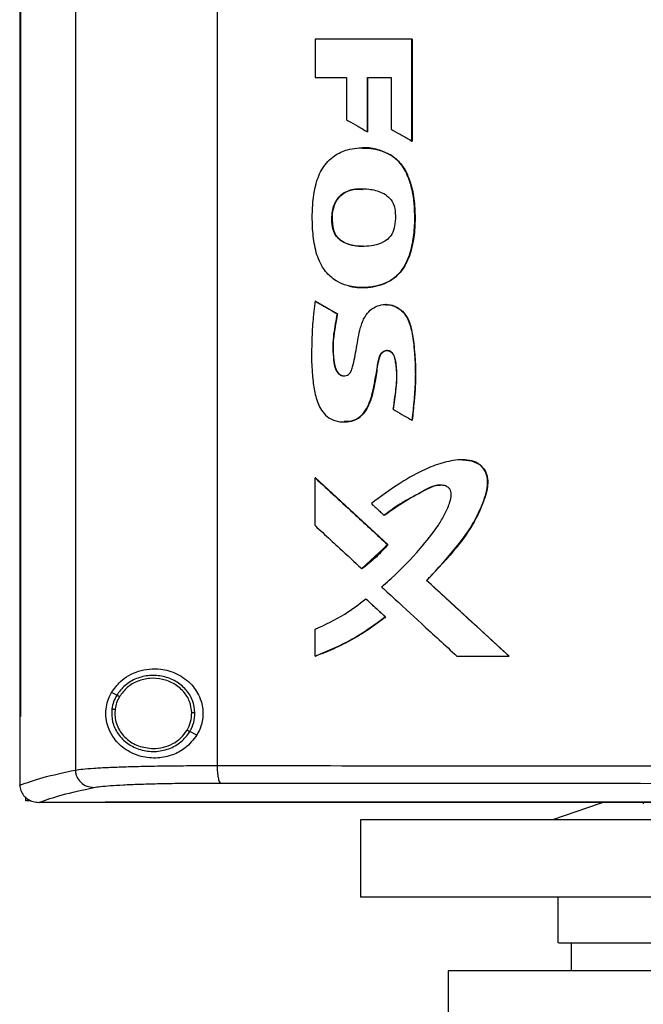
# Model space of a CAD drawing. Extents: x 0.4 to 10.6, y 0.4 to 8.1.
# Drawn here: x 7.4 to 7.6, y 3.7 to 4 of the extents above; entities that cross this region are included whole.
import ezdxf

# ---------------------------------------------------------------- set-up
doc = ezdxf.new("R2010")
doc.units = 0
doc.linetypes.add('SLD-SOLID', pattern=[0])
doc.layers.get('0').update_dxf_attribs({"linetype": 'CONTINUOUS'})

msp = doc.modelspace()

# ---------------------------------------------------------------- linework, layer by layer
at = {"color": 7, "linetype": 'SLD-SOLID'}
for p, q in [((7.4353, 4.2463), (7.4353, 3.80778)), ((7.47501, 4.24505), (7.47501, 3.80903)), ((7.4197, 4.23127), (7.4197, 3.82281)), ((7.41992, 4.23127), (7.41992, 3.82281)), ((7.41994, 4.23127), (7.41994, 3.82281)), ((7.50244, 4.01248), (7.50244, 4.00174)), ((7.52954, 3.98394), (7.52954, 4.01248)), ((7.52959, 4.01248), (7.52954, 4.01248)), ((7.52959, 3.98394), (7.52959, 4.01248)), ((7.52962, 4.01248), (7.52962, 3.98394)), ((7.50244, 4.00174), (7.51124, 4.00174)), ((7.51124, 4.00174), (7.51124, 3.98991)), ((7.51708, 4.00174), (7.52372, 4.00174)), ((7.51708, 3.98653), (7.51708, 4.00174)), ((7.51713, 3.98653), (7.51713, 4.00174)), ((7.51716, 4.00174), (7.51716, 3.98653)), ((7.52372, 4.00174), (7.52372, 3.98726)), ((7.51708, 3.98653), (7.51713, 3.98653)), ((7.51713, 3.98653), (7.51716, 3.98653)), ((7.51563, 3.98202), (7.51557, 3.98202)), ((7.52954, 3.98394), (7.52959, 3.98394)), ((7.52959, 3.98394), (7.52962, 3.98394)), ((7.52351, 3.98003), (7.52356, 3.98003)), ((7.52356, 3.98003), (7.52359, 3.98003)), ((7.50757, 3.95909), (7.50752, 3.95909)), ((7.50757, 3.95909), (7.5076, 3.95909)), ((7.51557, 3.94289), (7.51563, 3.94289)), ((7.50249, 3.93912), (7.50244, 3.93912)), ((7.50249, 3.93912), (7.50252, 3.93912)), ((7.50866, 3.93556), (7.50249, 3.93912)), ((7.50252, 3.93912), (7.50869, 3.93556)), ((7.52225, 3.93815), (7.5222, 3.93815)), ((7.5223, 3.93815), (7.52221, 3.93815)), ((7.50861, 3.93556), (7.50866, 3.93556)), ((7.50869, 3.93556), (7.50866, 3.93556)), ((7.51054, 3.90526), (7.51059, 3.90526)), ((7.52956, 3.90577), (7.52961, 3.90577)), ((7.52961, 3.90577), (7.52963, 3.90577)), ((7.54374, 3.89467), (7.54369, 3.89467)), ((7.50244, 3.87622), (7.50244, 3.88964)), ((7.50244, 3.88964), (7.50249, 3.88964)), ((7.52278, 3.87093), (7.50249, 3.88964)), ((7.50252, 3.88964), (7.50249, 3.88964)), ((7.50252, 3.88964), (7.52281, 3.87093)), ((7.52177, 3.87911), (7.52182, 3.87911)), ((7.51555, 3.86418), (7.52278, 3.87093)), ((7.52273, 3.87093), (7.52278, 3.87093)), ((7.52278, 3.87093), (7.52281, 3.87093)), ((7.5155, 3.86418), (7.51556, 3.86418)), ((7.51555, 3.86418), (7.51558, 3.86418)), ((7.5337, 3.86087), (7.53365, 3.86087)), ((7.5337, 3.86087), (7.53373, 3.86087)), ((7.55678, 3.83968), (7.5337, 3.86087)), ((7.53373, 3.86087), (7.55681, 3.83968)), ((7.51661, 3.85576), (7.51666, 3.85576)), ((7.51666, 3.85576), (7.52217, 3.85067)), ((7.51666, 3.85576), (7.51669, 3.85576)), ((7.51669, 3.85576), (7.5222, 3.85067)), ((7.52212, 3.85067), (7.52217, 3.85067)), ((7.5222, 3.85067), (7.52217, 3.85067)), ((7.50244, 3.83968), (7.50244, 3.84723)), ((7.50249, 3.83968), (7.50244, 3.83968)), ((7.50249, 3.83968), (7.50252, 3.83968)), ((7.54215, 3.83968), (7.55674, 3.83968)), ((7.55674, 3.83968), (7.55678, 3.83968)), ((7.55678, 3.83968), (7.55681, 3.83968)), ((7.44687, 3.82873), (7.44541, 3.82946)), ((7.44642, 3.82481), (7.44634, 3.82362)), ((7.41972, 3.82281), (7.41972, 3.80365)), ((7.41992, 3.82281), (7.41994, 3.82281)), ((7.46931, 3.81755), (7.46736, 3.81852)), ((7.41972, 3.80352), (7.41972, 3.80365)), ((7.42129, 3.80024), (7.42129, 3.79912)), ((7.42241, 3.79912), (7.42129, 3.79912)), ((7.4251, 3.79871), (7.42519, 3.79871)), ((7.44368, 3.7988), (7.44368, 3.79875)), ((7.44368, 3.79875), (7.44368, 3.79869)), ((7.59433, 3.79869), (7.59431, 3.79832)), ((7.51511, 3.79379), (7.51511, 3.77218)), ((7.67751, 3.79379), (7.51511, 3.79379)), ((7.67751, 3.77218), (7.51511, 3.77218)), ((7.57041, 3.77218), (7.57041, 3.75939)), ((7.57416, 3.75939), (7.57416, 3.75151)), ((7.53971, 3.75151), (7.53971, 3.73281)), ((7.67751, 3.75151), (7.53971, 3.75151))]:
    msp.add_line(p, q, dxfattribs=at)
at = {"color": 7, "linetype": 'SLD-SOLID', "flags": 128}
for points in [[(7.5436, 3.89463), (7.54385, 3.89467), (7.54623, 3.89441), (7.54843, 3.89341), (7.54985, 3.89188), (7.55062, 3.89012), (7.55083, 3.88808), (7.55007, 3.88431), (7.54839, 3.88002), (7.54624, 3.87596), (7.5404, 3.86808), (7.53373, 3.86087), (7.53373, 3.86087)], [(7.58308, 3.79869), (7.58226, 3.79841), (7.56896, 3.79379)]]:
    msp.add_lwpolyline(points, dxfattribs=at)
at = {"color": 7, "linetype": 'SLD-SOLID'}
for points, knots in [([(7.52954, 4.01248), (7.52728, 4.01248), (7.52275, 4.01248), (7.51372, 4.01248), (7.50695, 4.01248), (7.50244, 4.01248)], [0, 0, 0, 0, 0.250018, 0.500035, 1, 1, 1, 1]), ([(7.51124, 3.98991), (7.51145, 3.98979), (7.51249, 3.98918), (7.51444, 3.98806), (7.51617, 3.98705), (7.51708, 3.98653)], [0, 0, 0, 0, 0.1069861, 0.5349443, 1, 1, 1, 1]), ([(7.52372, 3.98726), (7.52393, 3.98714), (7.52498, 3.98654), (7.52692, 3.98544), (7.52865, 3.98445), (7.52954, 3.98394)], [0, 0, 0, 0, 0.107953, 0.539791, 1, 1, 1, 1]), ([(7.51211, 3.94326), (7.51187, 3.94332), (7.5107, 3.94361), (7.50836, 3.94458), (7.50606, 3.94649), (7.50388, 3.94944), (7.5024, 3.95338), (7.5017, 3.95864), (7.50157, 3.96488), (7.50215, 3.97096), (7.50431, 3.97647), (7.50749, 3.9799), (7.51184, 3.98188), (7.51677, 3.98221), (7.52089, 3.98143), (7.52299, 3.98031), (7.52351, 3.98003)], [0, 0, 0, 0, 0.0122357, 0.0615039, 0.1277804, 0.1608776, 0.2464172, 0.3359864, 0.4274534, 0.5609147, 0.6410295, 0.7218626, 0.7912224, 0.8791995, 0.9701983, 1, 1, 1, 1]), ([(7.51565, 3.98196), (7.5163, 3.98196), (7.51859, 3.98196), (7.52134, 3.98126), (7.52319, 3.98025), (7.52359, 3.98003)], [0, 0, 0, 0, 0.235216, 0.835564, 1, 1, 1, 1]), ([(7.51211, 3.94326), (7.51234, 3.94322), (7.51352, 3.94297), (7.51668, 3.94276), (7.52091, 3.94341), (7.52497, 3.9456), (7.52789, 3.9491), (7.52955, 3.95376), (7.53035, 3.95899), (7.53039, 3.96377), (7.53008, 3.96823), (7.5293, 3.97169), (7.5283, 3.97444), (7.52697, 3.97697), (7.52529, 3.97889), (7.52385, 3.97981), (7.52351, 3.98003)], [0, 0, 0, 0, 0.0142109, 0.0712751, 0.1864831, 0.2623451, 0.3384701, 0.448928, 0.5472228, 0.64782, 0.7276388, 0.808884, 0.8540209, 0.8992162, 0.9760195, 1, 1, 1, 1]), ([(7.51216, 3.94326), (7.51327, 3.94309), (7.5155, 3.94275), (7.51888, 3.94309), (7.52211, 3.94399), (7.52498, 3.94567), (7.52715, 3.9481), (7.52905, 3.95188), (7.53028, 3.95701), (7.5305, 3.96325), (7.53004, 3.96948), (7.5285, 3.97453), (7.52619, 3.97814), (7.52444, 3.9794), (7.52356, 3.98003)], [0, 0, 0, 0, 0.06637, 0.133131, 0.199171, 0.263455, 0.326211, 0.387918, 0.510031, 0.631263, 0.75243, 0.874237, 0.936378, 1, 1, 1, 1]), ([(7.52359, 3.98003), (7.52387, 3.97986), (7.52517, 3.97903), (7.52742, 3.97665), (7.52896, 3.97313), (7.52982, 3.96977), (7.53024, 3.9671), (7.53041, 3.96441), (7.53044, 3.96171), (7.53034, 3.95901), (7.53001, 3.9561), (7.52918, 3.9524), (7.52783, 3.94909), (7.52561, 3.94627), (7.52362, 3.94478), (7.52113, 3.94369), (7.51788, 3.94287), (7.51471, 3.94276), (7.51255, 3.94319), (7.51219, 3.94326)], [0, 0, 0, 0, 0.019696, 0.090605, 0.188493, 0.241123, 0.293743, 0.346343, 0.398917, 0.451495, 0.504102, 0.570381, 0.673159, 0.709625, 0.780524, 0.816397, 0.869961, 0.977917, 1, 1, 1, 1]), ([(7.50752, 3.95909), (7.50745, 3.95933), (7.50713, 3.96051), (7.50703, 3.96304), (7.50759, 3.96602), (7.50904, 3.96837), (7.51097, 3.96981), (7.51306, 3.97041), (7.51531, 3.97063), (7.51792, 3.97052), (7.52073, 3.96983), (7.52308, 3.96836), (7.52445, 3.96656), (7.52473, 3.96512), (7.52486, 3.96441)], [0, 0, 0, 0, 0.0250477, 0.1261844, 0.2575817, 0.3317015, 0.4061216, 0.5031446, 0.5539827, 0.6420725, 0.7740168, 0.8498615, 0.9263841, 1, 1, 1, 1]), ([(7.5076, 3.95909), (7.50753, 3.95936), (7.50716, 3.9607), (7.50714, 3.96325), (7.50776, 3.96617), (7.50913, 3.96838), (7.51107, 3.9698), (7.51341, 3.97057), (7.5151, 3.97045), (7.51585, 3.9704)], [0, 0, 0, 0, 0.048883, 0.246638, 0.444098, 0.571352, 0.699115, 0.866078, 1, 1, 1, 1]), ([(7.51566, 3.97047), (7.51484, 3.97048), (7.51338, 3.9705), (7.51139, 3.96989), (7.50978, 3.96896), (7.50855, 3.9676), (7.50753, 3.96547), (7.50697, 3.96254), (7.50737, 3.96024), (7.50757, 3.95909)], [0, 0, 0, 0, 0.148485, 0.26156, 0.372243, 0.479956, 0.585449, 0.792913, 1, 1, 1, 1]), ([(7.52486, 3.96441), (7.52488, 3.96417), (7.52494, 3.96295), (7.52493, 3.96094), (7.52438, 3.95854), (7.52321, 3.95675), (7.52134, 3.95537), (7.51804, 3.95437), (7.51436, 3.95432), (7.5111, 3.95512), (7.50909, 3.95631), (7.50799, 3.95776), (7.50763, 3.95876), (7.50752, 3.95909)], [0, 0, 0, 0, 0.027768, 0.138821, 0.229844, 0.304219, 0.378548, 0.49313, 0.696144, 0.796985, 0.878148, 0.959949, 1, 1, 1, 1]), ([(7.51587, 3.95446), (7.51577, 3.95445), (7.51454, 3.95434), (7.51273, 3.95468), (7.5106, 3.95542), (7.50921, 3.95634), (7.50814, 3.95759), (7.50776, 3.9586), (7.50757, 3.95909)], [0, 0, 0, 0, 0.028875, 0.362725, 0.528385, 0.689639, 0.845935, 1, 1, 1, 1]), ([(7.51589, 3.95444), (7.51515, 3.95447), (7.51318, 3.95454), (7.51058, 3.95529), (7.50861, 3.95692), (7.50789, 3.9582), (7.50765, 3.95895), (7.5076, 3.95909)], [0, 0, 0, 0, 0.218539, 0.582178, 0.769302, 0.956719, 1, 1, 1, 1]), ([(7.50244, 3.93912), (7.5024, 3.93888), (7.50224, 3.93768), (7.50205, 3.93599), (7.50173, 3.93261), (7.50139, 3.9263), (7.5014, 3.91903), (7.50247, 3.91242), (7.50374, 3.90898), (7.50572, 3.90666), (7.50803, 3.90544), (7.51063, 3.90514), (7.51324, 3.90552), (7.51546, 3.90691), (7.517, 3.90903), (7.51826, 3.91214), (7.51912, 3.91612), (7.51972, 3.91982), (7.52015, 3.92246), (7.52046, 3.92378), (7.52107, 3.92466), (7.52169, 3.9251), (7.5224, 3.92529), (7.52309, 3.92522), (7.52369, 3.92492), (7.52422, 3.92438), (7.52496, 3.92268), (7.52535, 3.91923), (7.52508, 3.91428), (7.52454, 3.91066), (7.52426, 3.90883)], [0, 0, 0, 0, 0.0088927, 0.0444675, 0.0622539, 0.1334248, 0.2759617, 0.3270875, 0.3786094, 0.4080142, 0.4375968, 0.4729745, 0.5032517, 0.5337996, 0.5668881, 0.5980418, 0.6565461, 0.715598, 0.7352582, 0.7550384, 0.7643754, 0.7737666, 0.782681, 0.7910557, 0.7989061, 0.8068825, 0.8184114, 0.8658112, 0.9323259, 1, 1, 1, 1]), ([(7.50244, 3.93912), (7.50359, 3.93846), (7.50564, 3.93727), (7.5077, 3.93608), (7.50861, 3.93556)], [0, 0, 0, 0, 0.56, 1, 1, 1, 1]), ([(7.50861, 3.93556), (7.50856, 3.93532), (7.50834, 3.93413), (7.50796, 3.93198), (7.50731, 3.92791), (7.50743, 3.92393), (7.50787, 3.92058), (7.50856, 3.91922), (7.50923, 3.91854), (7.51002, 3.91818), (7.51079, 3.91812), (7.51151, 3.91833), (7.51211, 3.91876), (7.51264, 3.91955), (7.51329, 3.92198), (7.51411, 3.9261), (7.5148, 3.93091), (7.51614, 3.93453), (7.51781, 3.93666), (7.51983, 3.93785), (7.52209, 3.93827), (7.52431, 3.93793), (7.52632, 3.93685), (7.52809, 3.93496), (7.52951, 3.9314), (7.53025, 3.92641), (7.53046, 3.92193), (7.53053, 3.91846), (7.53047, 3.91649), (7.53037, 3.91453), (7.53023, 3.91257), (7.53006, 3.91062), (7.52983, 3.90818), (7.52966, 3.90673), (7.52956, 3.90577)], [0, 0, 0, 0, 0.009021, 0.045107, 0.081198, 0.161814, 0.192702, 0.205287, 0.217955, 0.227626, 0.237329, 0.246364, 0.255445, 0.264207, 0.281186, 0.348404, 0.420868, 0.461275, 0.490533, 0.519911, 0.547279, 0.575066, 0.602871, 0.631307, 0.669486, 0.743496, 0.817862, 0.836118, 0.87264, 0.890896, 0.909151, 0.945664, 0.963919, 1, 1, 1, 1]), ([(7.52224, 3.93814), (7.52266, 3.93812), (7.52396, 3.93805), (7.52601, 3.93716), (7.52788, 3.93531), (7.52899, 3.93299), (7.52975, 3.92974), (7.5304, 3.92396), (7.53073, 3.91565), (7.52998, 3.90906), (7.52961, 3.90577)], [0, 0, 0, 0, 0.034913, 0.108229, 0.179288, 0.248539, 0.317117, 0.454091, 0.726795, 1, 1, 1, 1]), ([(7.52227, 3.93807), (7.52248, 3.93809), (7.52343, 3.93819), (7.5251, 3.93761), (7.52699, 3.93635), (7.52864, 3.93412), (7.5296, 3.93089), (7.53007, 3.92703), (7.53047, 3.92302), (7.53064, 3.91899), (7.5305, 3.91497), (7.53015, 3.91056), (7.52982, 3.90749), (7.52963, 3.90577)], [0, 0, 0, 0, 0.017479, 0.078947, 0.140913, 0.204533, 0.303806, 0.414525, 0.525068, 0.635655, 0.746236, 0.856777, 1, 1, 1, 1]), ([(7.50866, 3.93556), (7.50836, 3.93393), (7.50776, 3.93067), (7.50731, 3.92653), (7.50761, 3.92323), (7.50782, 3.92117), (7.5083, 3.91976), (7.50877, 3.91906), (7.50924, 3.9186), (7.50982, 3.91828), (7.51031, 3.91813), (7.51058, 3.91817), (7.51062, 3.91817)], [0, 0, 0, 0, 0.262949, 0.525603, 0.655607, 0.787089, 0.853411, 0.887206, 0.921649, 0.956729, 0.992437, 1, 1, 1, 1]), ([(7.50869, 3.93556), (7.50862, 3.9352), (7.50829, 3.93342), (7.50771, 3.9302), (7.50733, 3.92583), (7.50766, 3.92232), (7.50819, 3.91994), (7.50892, 3.91888), (7.50967, 3.91831), (7.51024, 3.9182), (7.51048, 3.91816)], [0, 0, 0, 0, 0.0580738, 0.2904052, 0.5232202, 0.7562061, 0.8537227, 0.9068853, 0.9604127, 1, 1, 1, 1]), ([(7.52434, 3.90883), (7.52438, 3.90911), (7.52457, 3.91052), (7.52492, 3.91305), (7.52536, 3.91644), (7.52537, 3.9193), (7.52506, 3.92155), (7.52483, 3.92301), (7.52446, 3.92411), (7.52394, 3.92479), (7.52333, 3.92517), (7.52265, 3.92529), (7.522, 3.92518), (7.5214, 3.92487), (7.52082, 3.92427), (7.52, 3.92228), (7.51976, 3.91962), (7.51919, 3.91636), (7.51875, 3.91377), (7.51786, 3.91085), (7.51669, 3.90825), (7.51474, 3.9063), (7.5127, 3.90534), (7.51127, 3.90534), (7.51061, 3.90535)], [0, 0, 0, 0, 0.019651, 0.098253, 0.176874, 0.25572, 0.295043, 0.333582, 0.357786, 0.374636, 0.391577, 0.406839, 0.421632, 0.436932, 0.453485, 0.477851, 0.583904, 0.636542, 0.706867, 0.765211, 0.847828, 0.900662, 0.953809, 1, 1, 1, 1]), ([(7.52426, 3.90883), (7.52447, 3.90871), (7.52551, 3.90811), (7.52728, 3.90708), (7.52883, 3.90618), (7.52956, 3.90577)], [0, 0, 0, 0, 0.118115, 0.590577, 1, 1, 1, 1]), ([(7.53365, 3.86087), (7.53382, 3.86105), (7.53433, 3.86157), (7.5355, 3.86279), (7.53714, 3.86456), (7.53972, 3.86745), (7.54284, 3.87116), (7.54631, 3.87587), (7.54892, 3.88116), (7.55063, 3.88564), (7.55086, 3.88928), (7.55015, 3.89154), (7.54877, 3.89325), (7.54681, 3.89437), (7.54441, 3.89475), (7.54179, 3.89459), (7.53964, 3.89419), (7.53753, 3.89363), (7.53463, 3.89265), (7.53066, 3.89077), (7.52481, 3.88736), (7.5208, 3.88435), (7.51819, 3.88241)], [0, 0, 0, 0, 0.010019, 0.030056, 0.070134, 0.110211, 0.190385, 0.27097, 0.351387, 0.434019, 0.466835, 0.499979, 0.529082, 0.555909, 0.591847, 0.628266, 0.664589, 0.682727, 0.719025, 0.791709, 0.865191, 1, 1, 1, 1]), ([(7.54374, 3.89461), (7.54418, 3.89463), (7.5454, 3.89466), (7.54699, 3.89426), (7.54834, 3.89351), (7.54947, 3.89251), (7.55047, 3.89091), (7.55091, 3.88872), (7.55059, 3.88577), (7.54891, 3.88088), (7.54549, 3.87427), (7.53981, 3.86739), (7.53574, 3.86305), (7.5337, 3.86087)], [0, 0, 0, 0, 0.030351, 0.084125, 0.110613, 0.136644, 0.187263, 0.236932, 0.287286, 0.388517, 0.590184, 0.794782, 1, 1, 1, 1]), ([(7.50244, 3.88964), (7.50622, 3.88615), (7.51298, 3.87991), (7.51975, 3.87368), (7.52273, 3.87093)], [0, 0, 0, 0, 0.560005, 1, 1, 1, 1]), ([(7.52105, 3.85907), (7.52124, 3.85922), (7.52215, 3.86001), (7.52594, 3.86338), (7.53127, 3.86885), (7.53612, 3.87497), (7.53878, 3.87928), (7.53997, 3.88196), (7.54052, 3.88402), (7.54061, 3.88528), (7.54042, 3.88614), (7.53995, 3.8868), (7.53914, 3.88732), (7.53787, 3.88764), (7.53594, 3.88754), (7.53361, 3.88644), (7.53102, 3.88495), (7.52822, 3.88347), (7.52507, 3.88161), (7.523, 3.88004), (7.52177, 3.87911)], [0, 0, 0, 0, 0.013043, 0.065219, 0.274268, 0.424128, 0.485423, 0.546536, 0.581188, 0.599973, 0.613692, 0.627524, 0.642329, 0.664969, 0.69732, 0.745172, 0.802328, 0.859476, 0.916645, 1, 1, 1, 1]), ([(7.52182, 3.87911), (7.52373, 3.88048), (7.52754, 3.8832), (7.53223, 3.88571), (7.53537, 3.88724), (7.53665, 3.88766), (7.53734, 3.88756), (7.53744, 3.88754)], [0, 0, 0, 0, 0.393332, 0.783937, 0.883662, 0.984113, 1, 1, 1, 1]), ([(7.51819, 3.88241), (7.51837, 3.88224), (7.5189, 3.88175), (7.51976, 3.88096), (7.52078, 3.88002), (7.52144, 3.87942), (7.52177, 3.87911)], [0, 0, 0, 0, 0.14898, 0.446935, 0.723462, 1, 1, 1, 1]), ([(7.50244, 3.87622), (7.50261, 3.87606), (7.5035, 3.87524), (7.5058, 3.87312), (7.50998, 3.86927), (7.51345, 3.86607), (7.5155, 3.86418)], [0, 0, 0, 0, 0.040698, 0.203494, 0.529083, 1, 1, 1, 1]), ([(7.5155, 3.86418), (7.5157, 3.86432), (7.51667, 3.86503), (7.51842, 3.86645), (7.52066, 3.86855), (7.52204, 3.87014), (7.52273, 3.87093)], [0, 0, 0, 0, 0.072983, 0.365095, 0.681495, 1, 1, 1, 1]), ([(7.52281, 3.87093), (7.52269, 3.87078), (7.52206, 3.87003), (7.52087, 3.86873), (7.51865, 3.86655), (7.51681, 3.86512), (7.51558, 3.86418)], [0, 0, 0, 0, 0.059085, 0.295534, 0.531978, 1, 1, 1, 1]), ([(7.55674, 3.83968), (7.55243, 3.84363), (7.54472, 3.8507), (7.53704, 3.85776), (7.53365, 3.86087)], [0, 0, 0, 0, 0.559998, 1, 1, 1, 1]), ([(7.52105, 3.85907), (7.52123, 3.8589), (7.52212, 3.85809), (7.52585, 3.85465), (7.5327, 3.84835), (7.53885, 3.84271), (7.54215, 3.83968)], [0, 0, 0, 0, 0.025284, 0.126418, 0.530959, 1, 1, 1, 1]), ([(7.50244, 3.84723), (7.50529, 3.84851), (7.51035, 3.85078), (7.5147, 3.85425), (7.51661, 3.85576)], [0, 0, 0, 0, 0.563351, 1, 1, 1, 1]), ([(7.51661, 3.85576), (7.51764, 3.85481), (7.51947, 3.85311), (7.52131, 3.85142), (7.52212, 3.85067)], [0, 0, 0, 0, 0.56, 1, 1, 1, 1]), ([(7.50244, 3.83968), (7.50266, 3.83976), (7.50379, 3.84017), (7.50669, 3.84132), (7.51105, 3.84337), (7.51658, 3.84651), (7.52012, 3.84917), (7.52212, 3.85067)], [0, 0, 0, 0, 0.031865, 0.15935, 0.414484, 0.669625, 1, 1, 1, 1]), ([(7.52217, 3.85067), (7.51914, 3.84844), (7.51302, 3.84396), (7.50602, 3.84111), (7.50249, 3.83968)], [0, 0, 0, 0, 0.496629, 1, 1, 1, 1]), ([(7.5222, 3.85067), (7.52202, 3.85052), (7.52107, 3.84977), (7.51934, 3.84847), (7.51696, 3.84684), (7.51451, 3.84531), (7.512, 3.84389), (7.50944, 3.84258), (7.5063, 3.84112), (7.50396, 3.84023), (7.50252, 3.83968)], [0, 0, 0, 0, 0.03181, 0.159078, 0.286345, 0.413611, 0.540877, 0.668142, 0.795407, 1, 1, 1, 1]), ([(7.44541, 3.82946), (7.4462, 3.83055), (7.44819, 3.83333), (7.45198, 3.83532), (7.45596, 3.83616), (7.45961, 3.83614), (7.46387, 3.83496), (7.46793, 3.83203), (7.47045, 3.82803), (7.47124, 3.8239), (7.47075, 3.82031), (7.46974, 3.81838), (7.46931, 3.81755)], [0, 0, 0, 0, 0.106955, 0.270691, 0.353354, 0.43591, 0.552227, 0.669239, 0.769477, 0.857034, 0.938831, 1, 1, 1, 1]), ([(7.46879, 3.82381), (7.46864, 3.82497), (7.46835, 3.82733), (7.46636, 3.83042), (7.46349, 3.83278), (7.45993, 3.83415), (7.45609, 3.83443), (7.45238, 3.83355), (7.44907, 3.83168), (7.4476, 3.8297), (7.44687, 3.82873)], [0, 0, 0, 0, 0.1186496, 0.2397215, 0.3643969, 0.4923432, 0.6219313, 0.7509169, 0.8772805, 1, 1, 1, 1]), ([(7.46789, 3.82379), (7.46776, 3.82487), (7.46749, 3.82704), (7.46565, 3.8299), (7.463, 3.83208), (7.45972, 3.83335), (7.45617, 3.8336), (7.45274, 3.83279), (7.44969, 3.83106), (7.44833, 3.82924), (7.44766, 3.82834)], [0, 0, 0, 0, 0.118647, 0.239715, 0.364393, 0.492342, 0.621935, 0.750923, 0.877285, 1, 1, 1, 1]), ([(7.46931, 3.81755), (7.4683, 3.81625), (7.46643, 3.81386), (7.46245, 3.81182), (7.45815, 3.81091), (7.45334, 3.81141), (7.44901, 3.81345), (7.44603, 3.81647), (7.44448, 3.81955), (7.44383, 3.82227), (7.44383, 3.82487), (7.44437, 3.82736), (7.44504, 3.82871), (7.44541, 3.82946)], [0, 0, 0, 0, 0.107394, 0.199023, 0.30437, 0.427852, 0.574628, 0.700593, 0.773468, 0.830539, 0.888015, 0.937934, 1, 1, 1, 1]), ([(7.44687, 3.82873), (7.44655, 3.82812), (7.4459, 3.82692), (7.44565, 3.82558), (7.44553, 3.82491)], [0, 0, 0, 0, 0.502707, 1, 1, 1, 1]), ([(7.44766, 3.82834), (7.44736, 3.82778), (7.44676, 3.82667), (7.44653, 3.82543), (7.44642, 3.82481)], [0, 0, 0, 0, 0.502701, 1, 1, 1, 1]), ([(7.44766, 3.82834), (7.44754, 3.82839), (7.44732, 3.82851), (7.44706, 3.82863), (7.44691, 3.82871), (7.44688, 3.82872), (7.44687, 3.82873)], [0, 0, 0, 0, 0.27516, 0.5535786, 0.7759045, 1, 1, 1, 1]), ([(7.44553, 3.82491), (7.4455, 3.82368), (7.44545, 3.82119), (7.44714, 3.81772), (7.4499, 3.81498), (7.45351, 3.81328), (7.45753, 3.81277), (7.46148, 3.81354), (7.46502, 3.81543), (7.46659, 3.8175), (7.46736, 3.81852)], [0, 0, 0, 0, 0.118618, 0.238985, 0.362917, 0.490541, 0.620337, 0.749881, 0.876851, 1, 1, 1, 1]), ([(7.44553, 3.82491), (7.44554, 3.82491), (7.44558, 3.8249), (7.44578, 3.82488), (7.44607, 3.82485), (7.4463, 3.82482), (7.44642, 3.82481)], [0, 0, 0, 0, 0.252014, 0.502822, 0.751996, 1, 1, 1, 1]), ([(7.4197, 3.82281), (7.41972, 3.82281), (7.41976, 3.82281), (7.41983, 3.82281), (7.41988, 3.82281), (7.41992, 3.82281)], [0, 0, 0, 0, 0.252501, 0.505004, 1, 1, 1, 1]), ([(7.44634, 3.82362), (7.44638, 3.82298), (7.44646, 3.82169), (7.4471, 3.81982), (7.44811, 3.81811), (7.44992, 3.81611), (7.45294, 3.81422), (7.45571, 3.81394), (7.45712, 3.81379)], [0, 0, 0, 0, 0.119576, 0.24004, 0.362139, 0.486351, 0.740158, 1, 1, 1, 1]), ([(7.46657, 3.81891), (7.46697, 3.81968), (7.46775, 3.82122), (7.46785, 3.82294), (7.46789, 3.82379)], [0, 0, 0, 0, 0.502955, 1, 1, 1, 1]), ([(7.46736, 3.81852), (7.46779, 3.81936), (7.46863, 3.82102), (7.46874, 3.82288), (7.46879, 3.82381)], [0, 0, 0, 0, 0.502951, 1, 1, 1, 1]), ([(7.46879, 3.82381), (7.46877, 3.82381), (7.46873, 3.8238), (7.46849, 3.8238), (7.4682, 3.8238), (7.46799, 3.82379), (7.46789, 3.82379)], [0, 0, 0, 0, 0.28168, 0.561854, 0.781307, 1, 1, 1, 1]), ([(7.45712, 3.81379), (7.45808, 3.81386), (7.45999, 3.814), (7.46265, 3.81507), (7.46497, 3.81667), (7.46604, 3.81817), (7.46657, 3.81891)], [0, 0, 0, 0, 0.256347, 0.509574, 0.757677, 1, 1, 1, 1]), ([(7.46736, 3.81852), (7.46735, 3.81853), (7.46732, 3.81854), (7.46713, 3.81863), (7.46688, 3.81876), (7.46668, 3.81886), (7.46657, 3.81891)], [0, 0, 0, 0, 0.254138, 0.505803, 0.7541, 1, 1, 1, 1]), ([(7.4353, 3.80778), (7.43593, 3.80787), (7.43718, 3.80806), (7.44037, 3.80831), (7.44444, 3.80853), (7.44941, 3.80872), (7.45509, 3.80886), (7.46136, 3.80896), (7.46802, 3.80902), (7.47269, 3.80903), (7.47501, 3.80903)], [0, 0, 0, 0, 0.125682, 0.252359, 0.379418, 0.506151, 0.631912, 0.756276, 0.878996, 1, 1, 1, 1]), ([(7.47501, 3.80903), (7.49194, 3.80901), (7.52579, 3.80898), (7.57705, 3.80895), (7.62853, 3.80893), (7.66293, 3.80893), (7.68014, 3.80893)], [0, 0, 0, 0, 0.249817, 0.499792, 0.74987, 1, 1, 1, 1]), ([(7.47501, 3.80903), (7.47502, 3.80872), (7.47502, 3.8081), (7.4751, 3.80689), (7.47527, 3.80555), (7.47558, 3.80443), (7.47582, 3.80424), (7.47595, 3.80414)], [0, 0, 0, 0, 0.11891, 0.238821, 0.483452, 0.738053, 1, 1, 1, 1]), ([(7.41972, 3.80352), (7.42169, 3.80424), (7.42564, 3.80568), (7.43208, 3.80708), (7.4353, 3.80778)], [0, 0, 0, 0, 0.498709, 1, 1, 1, 1]), ([(7.4353, 3.80778), (7.43532, 3.80746), (7.43537, 3.80683), (7.43579, 3.8056), (7.43676, 3.80425), (7.43848, 3.80314), (7.4398, 3.80297), (7.44048, 3.80288)], [0, 0, 0, 0, 0.119767, 0.240407, 0.485724, 0.739756, 1, 1, 1, 1]), ([(7.41972, 3.80352), (7.41979, 3.80301), (7.41991, 3.80198), (7.42076, 3.8006), (7.42174, 3.79974), (7.42293, 3.79908), (7.42401, 3.79876), (7.42483, 3.79872), (7.4251, 3.79871)], [0, 0, 0, 0, 0.193416, 0.386594, 0.587505, 0.672344, 0.895635, 1, 1, 1, 1]), ([(7.42519, 3.79871), (7.42714, 3.79941), (7.43105, 3.80083), (7.43733, 3.8022), (7.44048, 3.80288)], [0, 0, 0, 0, 0.498737, 1, 1, 1, 1]), ([(7.44048, 3.80288), (7.44104, 3.80298), (7.44216, 3.80316), (7.445, 3.80342), (7.44864, 3.80364), (7.45308, 3.80382), (7.45816, 3.80397), (7.46375, 3.80407), (7.4697, 3.80413), (7.47387, 3.80413), (7.47595, 3.80414)], [0, 0, 0, 0, 0.125678, 0.252352, 0.379408, 0.506138, 0.631899, 0.756265, 0.878989, 1, 1, 1, 1]), ([(7.47595, 3.80414), (7.49279, 3.80412), (7.52649, 3.80409), (7.57752, 3.80406), (7.62876, 3.80403), (7.66301, 3.80403), (7.68014, 3.80403)], [0, 0, 0, 0, 0.249818, 0.499793, 0.749871, 1, 1, 1, 1]), ([(7.44368, 3.79871), (7.43818, 3.79871), (7.432, 3.79871), (7.42585, 3.79871), (7.42519, 3.79871)], [0, 0, 0, 0, 0.891918, 1, 1, 1, 1]), ([(7.68014, 3.79879), (7.67997, 3.79879), (7.67916, 3.79879), (7.67769, 3.79879), (7.67574, 3.79879), (7.67378, 3.79879), (7.67183, 3.79879), (7.66987, 3.79879), (7.66792, 3.79879), (7.66596, 3.79879), (7.66401, 3.79879), (7.66206, 3.79879), (7.6601, 3.79879), (7.65815, 3.79879), (7.65619, 3.79879), (7.65424, 3.79879), (7.65228, 3.79879), (7.65065, 3.79879), (7.64903, 3.79879), (7.6474, 3.79879), (7.64544, 3.79879), (7.64349, 3.79879), (7.64154, 3.79879), (7.63958, 3.79879), (7.63763, 3.79879), (7.63568, 3.79879), (7.63372, 3.79879), (7.63177, 3.79879), (7.63015, 3.79879), (7.62852, 3.79879), (7.62689, 3.79879), (7.62494, 3.79879), (7.62299, 3.79879), (7.62104, 3.79879), (7.61908, 3.79879), (7.61713, 3.79879), (7.61518, 3.79879), (7.61323, 3.79879), (7.61128, 3.79879), (7.60966, 3.79879), (7.60803, 3.79879), (7.60641, 3.79879), (7.60446, 3.79879), (7.60251, 3.79879), (7.60056, 3.79879), (7.59861, 3.79879), (7.59666, 3.79879), (7.59472, 3.79879), (7.59277, 3.79879), (7.59082, 3.79879), (7.5892, 3.79879), (7.58758, 3.79879), (7.58596, 3.79879), (7.58401, 3.79879), (7.58207, 3.79879), (7.58012, 3.79879), (7.57818, 3.79879), (7.57623, 3.79879), (7.57429, 3.79879), (7.57234, 3.79879), (7.57073, 3.79879), (7.56911, 3.79879), (7.56749, 3.79879), (7.56555, 3.79879), (7.56361, 3.79879), (7.56166, 3.79879), (7.55972, 3.79879), (7.55778, 3.79879), (7.55584, 3.79879), (7.55391, 3.79879), (7.55197, 3.79879), (7.55035, 3.79879), (7.54874, 3.79879), (7.54712, 3.79879), (7.54519, 3.79879), (7.54325, 3.79879), (7.54132, 3.79879), (7.53938, 3.79879), (7.53745, 3.79879), (7.53551, 3.79879), (7.53358, 3.79879), (7.53165, 3.79879), (7.53004, 3.7988), (7.52843, 3.7988), (7.52682, 3.7988), (7.52489, 3.7988), (7.52296, 3.7988), (7.52103, 3.7988), (7.5191, 3.7988), (7.51717, 3.7988), (7.51524, 3.7988), (7.51332, 3.7988), (7.51139, 3.7988), (7.50978, 3.7988), (7.50818, 3.7988), (7.50658, 3.7988), (7.50465, 3.7988), (7.50273, 3.7988), (7.50081, 3.7988), (7.49889, 3.7988), (7.49697, 3.7988), (7.49505, 3.7988), (7.49313, 3.7988), (7.49121, 3.7988), (7.48961, 3.7988), (7.48801, 3.7988), (7.48641, 3.7988), (7.4845, 3.7988), (7.48258, 3.7988), (7.48067, 3.7988), (7.47875, 3.7988), (7.47684, 3.7988), (7.47493, 3.7988), (7.47302, 3.7988), (7.47111, 3.7988), (7.46952, 3.7988), (7.46792, 3.7988), (7.46633, 3.7988), (7.46443, 3.7988), (7.46252, 3.7988), (7.46061, 3.7988), (7.45871, 3.7988), (7.4568, 3.7988), (7.4549, 3.7988), (7.453, 3.7988), (7.4511, 3.7988), (7.44951, 3.7988), (7.44793, 3.7988), (7.44609, 3.7988), (7.44457, 3.7988), (7.44368, 3.7988)], [0, 0, 0, 0, 0.0020466, 0.0102329, 0.0184191, 0.0266054, 0.0347917, 0.042978, 0.0511643, 0.0593506, 0.0675368, 0.0757231, 0.0839094, 0.0920957, 0.100282, 0.1084683, 0.1166545, 0.1248408, 0.128934, 0.1371203, 0.1453065, 0.1534928, 0.1616791, 0.1698654, 0.1780517, 0.186238, 0.1944242, 0.2026105, 0.2107968, 0.2148899, 0.2230762, 0.2312625, 0.2394488, 0.2476351, 0.2558214, 0.2640076, 0.2721939, 0.2803802, 0.2885665, 0.2967528, 0.3008459, 0.3090322, 0.3172185, 0.3254048, 0.3335911, 0.3417774, 0.3499636, 0.3581499, 0.3663362, 0.3745225, 0.3827088, 0.3868019, 0.3949882, 0.4031745, 0.4113608, 0.4195471, 0.4277333, 0.4359196, 0.4441059, 0.4522922, 0.4604785, 0.4645716, 0.4727579, 0.4809442, 0.4891304, 0.4973167, 0.505503, 0.5136893, 0.5218756, 0.5300619, 0.5382482, 0.5464344, 0.5505276, 0.5587138, 0.5669001, 0.5750864, 0.5832727, 0.591459, 0.5996453, 0.6078316, 0.6160178, 0.6242042, 0.6323904, 0.6364835, 0.6446698, 0.6528561, 0.6610424, 0.6692287, 0.677415, 0.6856013, 0.6937875, 0.7019738, 0.7101601, 0.7183464, 0.7224395, 0.7306258, 0.7388121, 0.7469984, 0.7551847, 0.763371, 0.7715573, 0.7797435, 0.7879298, 0.7961161, 0.8043024, 0.8083955, 0.8165818, 0.8247681, 0.8329544, 0.8411406, 0.849327, 0.8575132, 0.8656995, 0.8738858, 0.8820721, 0.8902583, 0.8943515, 0.9025378, 0.9107241, 0.9189103, 0.9270966, 0.9352829, 0.9434692, 0.9516555, 0.9598418, 0.968028, 0.9762143, 0.9803075, 0.9884937, 1, 1, 1, 1]), ([(7.44368, 3.79875), (7.44384, 3.79875), (7.44463, 3.79875), (7.44605, 3.79875), (7.44795, 3.79875), (7.44985, 3.79875), (7.45175, 3.79875), (7.45365, 3.79875), (7.45556, 3.79875), (7.45746, 3.79875), (7.45937, 3.79875), (7.46127, 3.79875), (7.46318, 3.79875), (7.46508, 3.79875), (7.46699, 3.79875), (7.4689, 3.79875), (7.47081, 3.79875), (7.4724, 3.79875), (7.47399, 3.79875), (7.47559, 3.79875), (7.4775, 3.79875), (7.47941, 3.79875), (7.48133, 3.79875), (7.48324, 3.79875), (7.48516, 3.79875), (7.48707, 3.79875), (7.48899, 3.79875), (7.49091, 3.79875), (7.49251, 3.79875), (7.49411, 3.79875), (7.49571, 3.79875), (7.49763, 3.79875), (7.49955, 3.79875), (7.50147, 3.79875), (7.50339, 3.79875), (7.50532, 3.79875), (7.50724, 3.79875), (7.50916, 3.79875), (7.51109, 3.79875), (7.51269, 3.79875), (7.5143, 3.79875), (7.51591, 3.79875), (7.51783, 3.79875), (7.51976, 3.79875), (7.52169, 3.79875), (7.52362, 3.79875), (7.52555, 3.79875), (7.52748, 3.79875), (7.52941, 3.79875), (7.53135, 3.79875), (7.53296, 3.79875), (7.53457, 3.79875), (7.53618, 3.79875), (7.53811, 3.79875), (7.54005, 3.79875), (7.54198, 3.79875), (7.54392, 3.79875), (7.54585, 3.79875), (7.54779, 3.79875), (7.54973, 3.79875), (7.55167, 3.79875), (7.55328, 3.79875), (7.5549, 3.79875), (7.55651, 3.79875), (7.55845, 3.79875), (7.56039, 3.79875), (7.56233, 3.79875), (7.56427, 3.79875), (7.56622, 3.79875), (7.56816, 3.79875), (7.5701, 3.79875), (7.57204, 3.79875), (7.57366, 3.79875), (7.57528, 3.79875), (7.5769, 3.79875), (7.57885, 3.79875), (7.58079, 3.79875), (7.58274, 3.79875), (7.58468, 3.79875), (7.58663, 3.79875), (7.58857, 3.79875), (7.59052, 3.79875), (7.59247, 3.79875), (7.59409, 3.79875), (7.59571, 3.79875), (7.59734, 3.79875), (7.59928, 3.79875), (7.60123, 3.79875), (7.60318, 3.79875), (7.60513, 3.79875), (7.60708, 3.79875), (7.60903, 3.79875), (7.61098, 3.79875), (7.61293, 3.79875), (7.61455, 3.79875), (7.61618, 3.79875), (7.61781, 3.79875), (7.61976, 3.79875), (7.62171, 3.79875), (7.62366, 3.79875), (7.62561, 3.79875), (7.62756, 3.79875), (7.62952, 3.79875), (7.63147, 3.79875), (7.63342, 3.79875), (7.63505, 3.79875), (7.63668, 3.79875), (7.6383, 3.79875), (7.64026, 3.79875), (7.64221, 3.79875), (7.64416, 3.79875), (7.64612, 3.79875), (7.64807, 3.79875), (7.65003, 3.79875), (7.65198, 3.79875), (7.65393, 3.79875), (7.65556, 3.79875), (7.65719, 3.79875), (7.65882, 3.79875), (7.66077, 3.79875), (7.66273, 3.79875), (7.66468, 3.79875), (7.66664, 3.79875), (7.66859, 3.79875), (7.67055, 3.79875), (7.6725, 3.79875), (7.67413, 3.79875), (7.67576, 3.79875), (7.67765, 3.79875), (7.67922, 3.79875), (7.68014, 3.79875)], [0, 0, 0, 0, 0.002047, 0.010233, 0.018419, 0.026605, 0.034792, 0.042978, 0.051164, 0.059351, 0.067537, 0.075723, 0.083909, 0.092096, 0.100282, 0.108468, 0.116655, 0.124841, 0.128934, 0.13712, 0.145307, 0.153493, 0.161679, 0.169865, 0.178052, 0.186238, 0.194424, 0.202611, 0.210797, 0.21489, 0.223076, 0.231263, 0.239449, 0.247635, 0.255821, 0.264008, 0.272194, 0.28038, 0.288567, 0.296753, 0.300846, 0.309032, 0.317218, 0.325405, 0.333591, 0.341777, 0.349964, 0.35815, 0.366336, 0.374522, 0.382709, 0.386802, 0.394988, 0.403174, 0.411361, 0.419547, 0.427733, 0.43592, 0.444106, 0.452292, 0.460478, 0.468665, 0.472758, 0.480944, 0.48913, 0.497317, 0.505503, 0.513689, 0.521876, 0.530062, 0.538248, 0.546434, 0.554621, 0.558714, 0.5669, 0.575086, 0.583273, 0.591459, 0.599645, 0.607832, 0.616018, 0.624204, 0.63239, 0.640577, 0.64467, 0.652856, 0.661042, 0.669229, 0.677415, 0.685601, 0.693788, 0.701974, 0.71016, 0.718346, 0.726533, 0.730626, 0.738812, 0.746998, 0.755185, 0.763371, 0.771557, 0.779744, 0.78793, 0.796116, 0.804302, 0.812489, 0.816582, 0.824768, 0.832954, 0.841141, 0.849327, 0.857513, 0.865699, 0.873886, 0.882072, 0.890258, 0.898445, 0.902538, 0.910724, 0.91891, 0.927097, 0.935283, 0.943469, 0.951655, 0.959842, 0.968028, 0.976214, 0.980307, 0.988494, 1, 1, 1, 1]), ([(7.91659, 3.79869), (7.90212, 3.79869), (7.87318, 3.79869), (7.82923, 3.79869), (7.78503, 3.79869), (7.7406, 3.79869), (7.69606, 3.79869), (7.65233, 3.79869), (7.60951, 3.79869), (7.56765, 3.79869), (7.52601, 3.79869), (7.48461, 3.79869), (7.45733, 3.79869), (7.44368, 3.79869)], [0, 0, 0, 0, 0.093376, 0.186726, 0.280055, 0.373369, 0.466675, 0.559979, 0.647956, 0.735941, 0.82394, 0.911958, 1, 1, 1, 1]), ([(7.57059, 3.75939), (7.57058, 3.75939), (7.57055, 3.75939), (7.57209, 3.75939), (7.57506, 3.75939), (7.57943, 3.75939), (7.58509, 3.75939), (7.59201, 3.75939), (7.60006, 3.75939), (7.60901, 3.75939), (7.61863, 3.75939), (7.62553, 3.75939), (7.62898, 3.75939)], [0, 0, 0, 0, 0.065504, 0.170455, 0.27541, 0.3807, 0.485655, 0.590607, 0.695894, 0.800847, 0.900423, 1, 1, 1, 1])]:
    msp.add_open_spline(points, degree=3, knots=knots, dxfattribs=at)
at = {"color": 8, "linetype": 'SLD-SOLID'}
for points, knots in [([(7.52356, 3.98003), (7.52239, 3.98057), (7.52005, 3.98164), (7.51726, 3.98213), (7.5158, 3.98199), (7.51563, 3.98197)], [0, 0, 0, 0, 0.4655523, 0.9374177, 1, 1, 1, 1]), ([(7.51059, 3.90529), (7.51137, 3.90532), (7.51297, 3.9054), (7.51514, 3.9066), (7.51722, 3.90908), (7.51856, 3.91284), (7.51933, 3.91743), (7.51993, 3.92087), (7.52035, 3.92318), (7.52071, 3.92413), (7.52124, 3.92475), (7.52176, 3.92509), (7.52237, 3.92528), (7.52279, 3.92524), (7.523, 3.92521)], [0, 0, 0, 0, 0.08954, 0.18431, 0.277176, 0.458028, 0.634526, 0.813008, 0.858357, 0.904397, 0.927591, 0.951383, 0.975642, 1, 1, 1, 1])]:
    msp.add_open_spline(points, degree=3, knots=knots, dxfattribs=at)

doc.saveas('drawing.dxf')
